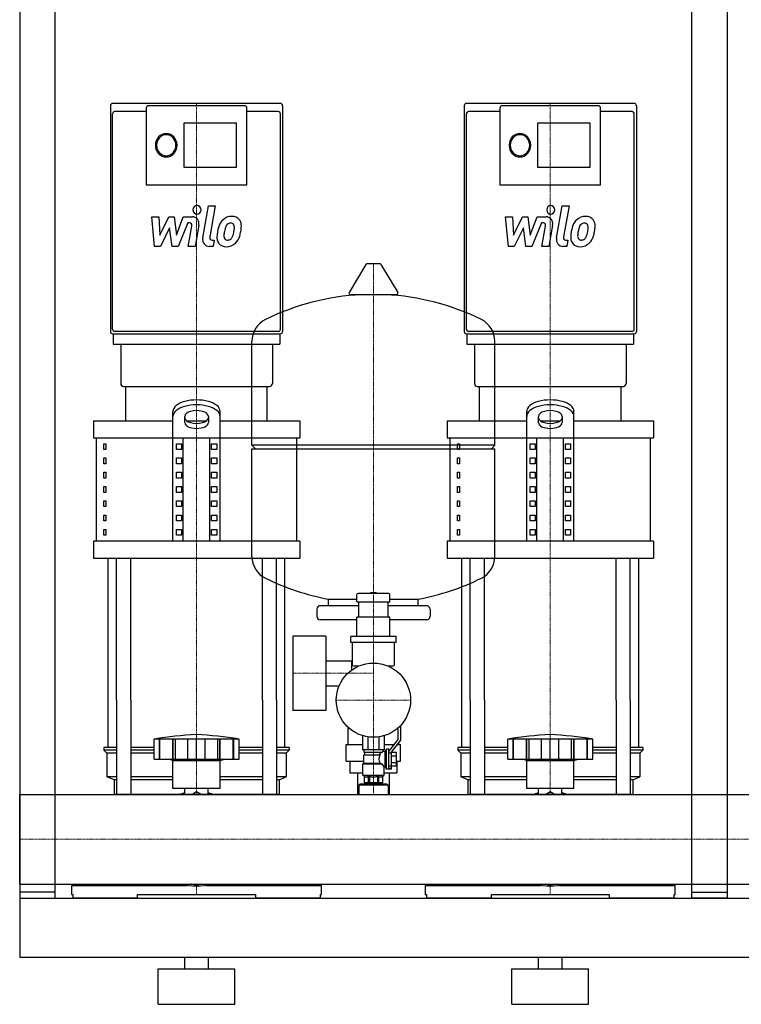
# Model space of a CAD drawing. Extents: x 0 to 1200, y 0 to 1670.
# Drawn here: x 0 to 612, y 0 to 835 of the extents above; entities that cross this region are included whole.
import ezdxf

# ---------------------------------------------------------------- set-up
doc = ezdxf.new("R2010")
doc.units = 0
doc.linetypes.add('DASHDOT', pattern=[1, 0.5, -0.25, 0, -0.25])
doc.layers.get('0').update_dxf_attribs({"color": 124})
doc.layers.add('CP_AXIS', color=143, linetype='DASHDOT', lineweight=18)
doc.layers.add('CP_DETAL', color=33, linetype='Continuous')

msp = doc.modelspace()

# ---------------------------------------------------------------- linework, layer by layer
at = {"extrusion": (0, 1, 0)}
for p, q in [((0, 905), (0, 90)), ((30, 90), (30, 905)), ((570, 90), (570, 905)), ((600, 905), (600, 90)), ((221.16, 764), (78.84, 764)), ((107.3, 760.03), (107.3, 695.07)), ((190.86, 762.02), (109.14, 762.02)), ((192.7, 695.07), (192.7, 760.03)), ((521.16, 764), (378.84, 764)), ((407.3, 760.03), (407.3, 695.07)), ((490.86, 762.02), (409.14, 762.02)), ((492.7, 695.07), (492.7, 760.03)), ((107.3, 757.06), (80.67, 757.06)), ((219.33, 757.06), (192.7, 757.06)), ((407.3, 757.06), (380.67, 757.06)), ((519.33, 757.06), (492.7, 757.06)), ((139.44, 747.49), (183.52, 747.49)), ((139.44, 709.55), (139.44, 747.49)), ((183.52, 747.49), (183.52, 709.55)), ((439.44, 747.49), (483.52, 747.49)), ((439.44, 709.55), (439.44, 747.49)), ((483.52, 747.49), (483.52, 709.55)), ((183.52, 709.55), (139.44, 709.55)), ((483.52, 709.55), (439.44, 709.55)), ((107.3, 695.02), (192.7, 695.02)), ((407.3, 695.02), (492.7, 695.02)), ((293.64, 627.44), (279.39, 603.69)), ((305.29, 628.05), (294.71, 628.05)), ((306.36, 627.44), (320.61, 603.69)), ((319.54, 601.8), (280.46, 601.8)), ((78.84, 568.63), (221.16, 568.63)), ((79.3, 568.63), (79.3, 559.7)), ((219.33, 570.61), (80.67, 570.61)), ((220.7, 568.63), (220.7, 559.7)), ((378.84, 568.63), (521.16, 568.63)), ((379.3, 568.63), (379.3, 559.7)), ((519.33, 570.61), (380.67, 570.61)), ((520.7, 568.63), (520.7, 559.7)), ((85.72, 559.7), (85.72, 526.48)), ((197, 474.05), (197, 562.31)), ((214.28, 559.7), (214.28, 526.48)), ((385.72, 559.7), (385.72, 526.48)), ((403, 474.05), (403, 562.31)), ((514.28, 559.7), (514.28, 526.48)), ((90, 494.87), (90, 524)), ((210, 494.87), (210, 524)), ((390, 494.87), (390, 524)), ((510, 494.87), (510, 524)), ((130, 392.89), (130, 502.83)), ((170, 392.89), (170, 502.83)), ((430, 392.89), (430, 502.83)), ((470, 392.89), (470, 502.83)), ((62.5, 494.87), (130, 494.87)), ((62.5, 494.87), (62.5, 480.3)), ((140, 493.26), (140, 498.62)), ((141.56, 494.87), (158.44, 494.87)), ((160, 498.62), (160, 493.26)), ((170, 494.87), (237.5, 494.87)), ((237.5, 494.87), (237.5, 480.3)), ((362.5, 494.87), (430, 494.87)), ((362.5, 494.87), (362.5, 480.3)), ((440, 493.26), (440, 498.62)), ((441.56, 494.87), (458.44, 494.87)), ((460, 498.62), (460, 493.26)), ((470, 494.87), (537.5, 494.87)), ((537.5, 494.87), (537.5, 480.3)), ((65, 392.89), (65, 480.3)), ((138.66, 392.89), (138.66, 480.3)), ((161.34, 392.89), (161.34, 480.3)), ((235, 392.89), (235, 480.3)), ((365, 392.89), (365, 480.3)), ((438.66, 392.89), (438.66, 480.3)), ((461.34, 392.89), (461.34, 480.3)), ((535, 392.89), (535, 480.3)), ((71.36, 475.44), (73.07, 475.44)), ((71.36, 470.59), (71.36, 475.44)), ((73.07, 470.59), (71.36, 470.59)), ((73.07, 475.44), (73.07, 470.59)), ((132.89, 475.44), (137.22, 475.44)), ((132.89, 470.59), (132.89, 475.44)), ((137.22, 470.59), (132.89, 470.59)), ((137.22, 475.44), (137.22, 470.59)), ((162.78, 475.44), (167.11, 475.44)), ((162.78, 470.59), (162.78, 475.44)), ((167.11, 470.59), (162.78, 470.59)), ((167.11, 475.44), (167.11, 470.59)), ((200, 471.05), (197, 474.05)), ((197, 379.79), (197, 471.05)), ((371.36, 475.44), (373.07, 475.44)), ((371.36, 470.59), (371.36, 475.44)), ((373.07, 470.59), (371.36, 470.59)), ((373.07, 475.44), (373.07, 470.59)), ((400, 471.05), (403, 474.05)), ((403, 379.79), (403, 471.05)), ((432.89, 475.44), (437.22, 475.44)), ((432.89, 470.59), (432.89, 475.44)), ((437.22, 470.59), (432.89, 470.59)), ((437.22, 475.44), (437.22, 470.59)), ((462.78, 475.44), (467.11, 475.44)), ((462.78, 470.59), (462.78, 475.44)), ((467.11, 470.59), (462.78, 470.59)), ((467.11, 475.44), (467.11, 470.59)), ((71.36, 463.3), (73.07, 463.3)), ((71.36, 458.45), (71.36, 463.3)), ((73.07, 463.3), (73.07, 458.45)), ((132.89, 463.3), (137.22, 463.3)), ((132.89, 458.45), (132.89, 463.3)), ((137.22, 463.3), (137.22, 458.45)), ((162.78, 463.3), (167.11, 463.3)), ((162.78, 458.45), (162.78, 463.3)), ((167.11, 463.3), (167.11, 458.45)), ((371.36, 463.3), (373.07, 463.3)), ((371.36, 458.45), (371.36, 463.3)), ((373.07, 463.3), (373.07, 458.45)), ((432.89, 463.3), (437.22, 463.3)), ((432.89, 458.45), (432.89, 463.3)), ((437.22, 463.3), (437.22, 458.45)), ((462.78, 463.3), (467.11, 463.3)), ((462.78, 458.45), (462.78, 463.3)), ((467.11, 463.3), (467.11, 458.45)), ((73.07, 458.45), (71.36, 458.45)), ((71.36, 451.16), (73.07, 451.16)), ((71.36, 446.31), (71.36, 451.16)), ((73.07, 451.16), (73.07, 446.31)), ((137.22, 458.45), (132.89, 458.45)), ((132.89, 451.16), (137.22, 451.16)), ((132.89, 446.31), (132.89, 451.16)), ((137.22, 451.16), (137.22, 446.31)), ((167.11, 458.45), (162.78, 458.45)), ((162.78, 451.16), (167.11, 451.16)), ((162.78, 446.31), (162.78, 451.16)), ((167.11, 451.16), (167.11, 446.31)), ((373.07, 458.45), (371.36, 458.45)), ((371.36, 451.16), (373.07, 451.16)), ((371.36, 446.31), (371.36, 451.16)), ((373.07, 451.16), (373.07, 446.31)), ((437.22, 458.45), (432.89, 458.45)), ((432.89, 451.16), (437.22, 451.16)), ((432.89, 446.31), (432.89, 451.16)), ((437.22, 451.16), (437.22, 446.31)), ((467.11, 458.45), (462.78, 458.45)), ((462.78, 451.16), (467.11, 451.16)), ((462.78, 446.31), (462.78, 451.16)), ((467.11, 451.16), (467.11, 446.31)), ((73.07, 446.31), (71.36, 446.31)), ((137.22, 446.31), (132.89, 446.31)), ((167.11, 446.31), (162.78, 446.31)), ((373.07, 446.31), (371.36, 446.31)), ((437.22, 446.31), (432.89, 446.31)), ((467.11, 446.31), (462.78, 446.31)), ((71.36, 439.02), (73.07, 439.02)), ((71.36, 434.17), (71.36, 439.02)), ((73.07, 439.02), (73.07, 434.17)), ((132.89, 439.02), (137.22, 439.02)), ((132.89, 434.17), (132.89, 439.02)), ((137.22, 439.02), (137.22, 434.17)), ((162.78, 439.02), (167.11, 439.02)), ((162.78, 434.17), (162.78, 439.02)), ((167.11, 439.02), (167.11, 434.17)), ((371.36, 439.02), (373.07, 439.02)), ((371.36, 434.17), (371.36, 439.02)), ((373.07, 439.02), (373.07, 434.17)), ((432.89, 439.02), (437.22, 439.02)), ((432.89, 434.17), (432.89, 439.02)), ((437.22, 439.02), (437.22, 434.17)), ((462.78, 439.02), (467.11, 439.02)), ((462.78, 434.17), (462.78, 439.02)), ((467.11, 439.02), (467.11, 434.17)), ((73.07, 434.17), (71.36, 434.17)), ((71.36, 426.88), (73.07, 426.88)), ((71.36, 422.03), (71.36, 426.88)), ((73.07, 426.88), (73.07, 422.03)), ((137.22, 434.17), (132.89, 434.17)), ((132.89, 426.88), (137.22, 426.88)), ((132.89, 422.03), (132.89, 426.88)), ((137.22, 426.88), (137.22, 422.03)), ((167.11, 434.17), (162.78, 434.17)), ((162.78, 426.88), (167.11, 426.88)), ((162.78, 422.03), (162.78, 426.88)), ((167.11, 426.88), (167.11, 422.03)), ((373.07, 434.17), (371.36, 434.17)), ((371.36, 426.88), (373.07, 426.88)), ((371.36, 422.03), (371.36, 426.88)), ((373.07, 426.88), (373.07, 422.03)), ((437.22, 434.17), (432.89, 434.17)), ((432.89, 426.88), (437.22, 426.88)), ((432.89, 422.03), (432.89, 426.88)), ((437.22, 426.88), (437.22, 422.03)), ((467.11, 434.17), (462.78, 434.17)), ((462.78, 426.88), (467.11, 426.88)), ((462.78, 422.03), (462.78, 426.88)), ((467.11, 426.88), (467.11, 422.03)), ((73.07, 422.03), (71.36, 422.03)), ((137.22, 422.03), (132.89, 422.03)), ((167.11, 422.03), (162.78, 422.03)), ((373.07, 422.03), (371.36, 422.03)), ((437.22, 422.03), (432.89, 422.03)), ((467.11, 422.03), (462.78, 422.03)), ((71.36, 414.75), (73.07, 414.75)), ((71.36, 409.89), (71.36, 414.75)), ((73.07, 409.89), (71.36, 409.89)), ((73.07, 414.75), (73.07, 409.89)), ((132.89, 414.75), (137.22, 414.75)), ((132.89, 409.89), (132.89, 414.75)), ((137.22, 409.89), (132.89, 409.89)), ((137.22, 414.75), (137.22, 409.89)), ((162.78, 414.75), (167.11, 414.75)), ((162.78, 409.89), (162.78, 414.75)), ((167.11, 409.89), (162.78, 409.89)), ((167.11, 414.75), (167.11, 409.89)), ((371.36, 414.75), (373.07, 414.75)), ((371.36, 409.89), (371.36, 414.75)), ((373.07, 409.89), (371.36, 409.89)), ((373.07, 414.75), (373.07, 409.89)), ((432.89, 414.75), (437.22, 414.75)), ((432.89, 409.89), (432.89, 414.75)), ((437.22, 409.89), (432.89, 409.89)), ((437.22, 414.75), (437.22, 409.89)), ((462.78, 414.75), (467.11, 414.75)), ((462.78, 409.89), (462.78, 414.75)), ((467.11, 409.89), (462.78, 409.89)), ((467.11, 414.75), (467.11, 409.89)), ((71.36, 402.61), (73.07, 402.61)), ((71.36, 397.75), (71.36, 402.61)), ((73.07, 402.61), (73.07, 397.75)), ((132.89, 402.61), (137.22, 402.61)), ((132.89, 397.75), (132.89, 402.61)), ((137.22, 402.61), (137.22, 397.75)), ((162.78, 402.61), (167.11, 402.61)), ((162.78, 397.75), (162.78, 402.61)), ((167.11, 402.61), (167.11, 397.75)), ((371.36, 402.61), (373.07, 402.61)), ((371.36, 397.75), (371.36, 402.61)), ((373.07, 402.61), (373.07, 397.75)), ((432.89, 402.61), (437.22, 402.61)), ((432.89, 397.75), (432.89, 402.61)), ((437.22, 402.61), (437.22, 397.75)), ((462.78, 402.61), (467.11, 402.61)), ((462.78, 397.75), (462.78, 402.61)), ((467.11, 402.61), (467.11, 397.75)), ((62.5, 392.89), (62.5, 378.33)), ((73.07, 397.75), (71.36, 397.75)), ((137.22, 397.75), (132.89, 397.75)), ((167.11, 397.75), (162.78, 397.75)), ((237.5, 392.89), (237.5, 378.33)), ((362.5, 392.89), (362.5, 378.33)), ((373.07, 397.75), (371.36, 397.75)), ((437.22, 397.75), (432.89, 397.75)), ((467.11, 397.75), (462.78, 397.75)), ((537.5, 392.89), (537.5, 378.33)), ((262, 338.05), (262, 343.57)), ((286, 341.45), (286, 347.45)), ((313, 348.45), (287, 348.45)), ((297.5, 348.45), (297.5, 348.85)), ((302.4, 348.95), (297.6, 348.95)), ((302.5, 348.45), (302.5, 348.85)), ((314, 341.45), (314, 347.45)), ((338, 338.05), (338, 343.57)), ((252, 335.05), (252, 329.05)), ((287.5, 338.05), (255, 338.05)), ((286, 341.45), (314, 341.45)), ((287.5, 328.25), (287.5, 341.45)), ((312.5, 328.25), (312.5, 341.45)), ((345, 338.05), (312.5, 338.05)), ((348, 335.05), (348, 329.05)), ((286, 326.05), (255, 326.05)), ((286, 311.94), (286, 328.44)), ((314, 328.25), (286, 328.25)), ((314, 311.94), (314, 328.44)), ((345, 326.05), (314, 326.05)), ((231.55, 312.24), (231.55, 249.24)), ((259.55, 312.24), (231.55, 312.24)), ((259.55, 312.24), (259.55, 249.24)), ((280.75, 306.94), (280.75, 311.94)), ((319.25, 311.94), (280.75, 311.94)), ((319.25, 306.94), (319.25, 311.94)), ((319.25, 306.94), (280.75, 306.94)), ((282, 306.94), (282, 287.94)), ((318, 287.94), (318, 306.94)), ((259.55, 291.39), (282, 291.39)), ((281.55, 283.47), (281.55, 291.39)), ((281.55, 283.47), (281.55, 291.39)), ((283, 286.94), (287.7, 286.94)), ((312.3, 286.94), (317, 286.94)), ((313.45, 286.94), (313.45, 286.43)), ((259.55, 270.09), (270.94, 270.09)), ((75, 217.9), (75, 258.05)), ((82.13, 258.05), (82.13, 178.05)), ((94.13, 258.05), (94.13, 178.05)), ((205.87, 258.05), (205.87, 178.05)), ((217.87, 258.05), (217.87, 178.05)), ((225, 217.9), (225, 258.05)), ((375, 217.9), (375, 258.05)), ((382.13, 258.05), (382.13, 178.05)), ((394.13, 258.05), (394.13, 178.05)), ((505.87, 258.05), (505.87, 178.05)), ((517.87, 258.05), (517.87, 178.05)), ((525, 217.9), (525, 258.05)), ((259.55, 249.24), (231.55, 249.24)), ((278.5, 234.24), (279.25, 234.24)), ((278.5, 220.24), (278.5, 234.24)), ((320.75, 234.24), (321, 234.24)), ((321, 224.68), (321, 234.46)), ((323, 236.42), (323, 223.99)), ((290.76, 227.83), (290.76, 215.94)), ((295.38, 226.78), (295.38, 215.94)), ((304.62, 226.78), (304.62, 215.94)), ((309.24, 227.83), (309.24, 215.94)), ((82.13, 217.9), (71.5, 217.9)), ((71.5, 217.9), (71.5, 215.4)), ((114, 217.9), (94.13, 217.9)), ((114, 207.9), (114, 224.9)), ((118.49, 207.9), (118.49, 224.9)), ((118.82, 207.9), (118.82, 224.9)), ((129.85, 207.9), (129.85, 224.9)), ((130.14, 207.9), (130.14, 224.9)), ((132, 207.9), (132, 224.9)), ((142.62, 207.9), (142.62, 224.9)), ((150, 207.9), (150, 224.9)), ((157.38, 207.9), (157.38, 224.9)), ((168, 207.9), (168, 224.9)), ((169.86, 207.9), (169.86, 224.9)), ((170.15, 207.9), (170.15, 224.9)), ((181.18, 207.9), (181.18, 224.9)), ((181.51, 207.9), (181.51, 224.99)), ((186, 207.9), (186, 224.9)), ((205.87, 217.9), (186, 217.9)), ((228.5, 217.9), (217.87, 217.9)), ((228.5, 217.9), (228.5, 215.4)), ((277, 220.24), (290.76, 220.24)), ((277, 206.24), (277, 220.24)), ((309.24, 220.24), (317.53, 220.24)), ((313, 214.44), (321, 224.68)), ((323, 223.99), (315, 213.75)), ((320.07, 220.24), (323, 220.24)), ((321.5, 220.24), (321.5, 222.07)), ((323, 206.24), (323, 220.24)), ((382.13, 217.9), (371.5, 217.9)), ((371.5, 217.9), (371.5, 215.4)), ((414, 217.9), (394.13, 217.9)), ((414, 207.9), (414, 224.9)), ((418.49, 207.9), (418.49, 224.9)), ((418.82, 207.9), (418.82, 224.9)), ((429.85, 207.9), (429.85, 224.9)), ((430.14, 207.9), (430.14, 224.9)), ((432, 207.9), (432, 224.9)), ((442.62, 207.9), (442.62, 224.9)), ((450, 207.9), (450, 224.9)), ((457.38, 207.9), (457.38, 224.9)), ((468, 207.9), (468, 224.9)), ((469.86, 207.9), (469.86, 224.9)), ((470.15, 207.9), (470.15, 224.9)), ((481.18, 207.9), (481.18, 224.9)), ((481.51, 207.9), (481.51, 224.99)), ((486, 207.9), (486, 224.9)), ((505.87, 217.9), (486, 217.9)), ((528.5, 217.9), (517.87, 217.9)), ((528.5, 217.9), (528.5, 215.4)), ((82.13, 215.4), (71.5, 215.4)), ((74, 212.9), (71.5, 215.4)), ((82.13, 212.9), (74, 212.9)), ((74, 212.9), (74, 192.9)), ((114, 215.4), (94.13, 215.4)), ((114, 212.9), (94.13, 212.9)), ((205.87, 215.4), (186, 215.4)), ((205.87, 212.9), (186, 212.9)), ((228.5, 215.4), (217.87, 215.4)), ((226, 212.9), (217.87, 212.9)), ((226, 212.9), (228.5, 215.4)), ((226, 212.9), (226, 192.9)), ((292, 215.94), (292, 213.94)), ((292, 213.94), (307.6, 213.94)), ((292, 211.44), (305.83, 211.44)), ((292, 204.44), (292, 211.44)), ((292.75, 211.44), (292.75, 213.94)), ((308, 215.94), (308, 214.44)), ((310, 214.44), (308, 214.44)), ((310, 214.44), (311, 216.44)), ((310, 201.44), (310, 214.44)), ((311, 199.44), (311, 216.44)), ((313, 216.44), (311, 216.44)), ((313, 199.99), (313, 216.44)), ((313, 213.4), (315, 213.4)), ((315, 213.75), (315, 199.44)), ((315, 213.71), (319.5, 213.71)), ((315, 210.83), (319.5, 210.83)), ((319.5, 202.17), (319.5, 213.71)), ((382.13, 215.4), (371.5, 215.4)), ((374, 212.9), (371.5, 215.4)), ((382.13, 212.9), (374, 212.9)), ((374, 212.9), (374, 192.9)), ((414, 215.4), (394.13, 215.4)), ((414, 212.9), (394.13, 212.9)), ((505.87, 215.4), (486, 215.4)), ((505.87, 212.9), (486, 212.9)), ((528.5, 215.4), (517.87, 215.4)), ((526, 212.9), (517.87, 212.9)), ((526, 212.9), (528.5, 215.4)), ((526, 212.9), (526, 192.9)), ((130, 206.9), (126, 207.9)), ((130, 206.9), (170, 206.9)), ((130, 182.9), (130, 206.9)), ((170, 206.9), (174, 207.9)), ((170, 182.9), (170, 206.9)), ((277, 206.24), (292, 206.24)), ((280.08, 206.24), (280.08, 196.24)), ((292, 204.44), (291, 203.94)), ((291, 203.94), (307.4, 203.94)), ((291, 194.44), (291, 203.94)), ((292, 204.44), (305.83, 204.44)), ((309, 194.44), (309, 201.44)), ((310, 201.44), (309, 201.44)), ((310, 201.44), (311, 199.44)), ((315, 201.94), (313, 201.94)), ((315, 205.05), (319.5, 205.05)), ((315, 202.17), (319.5, 202.17)), ((319.5, 206.24), (319.92, 206.24)), ((319.92, 206.24), (319.92, 196.24)), ((319.92, 206.24), (323, 206.24)), ((430, 206.9), (426, 207.9)), ((430, 206.9), (470, 206.9)), ((430, 182.9), (430, 206.9)), ((470, 206.9), (474, 207.9)), ((470, 182.9), (470, 206.9)), ((82.13, 192.9), (74, 192.9)), ((80, 190.4), (74, 192.9)), ((130, 192.9), (94.13, 192.9)), ((205.87, 192.9), (170, 192.9)), ((226, 192.9), (217.87, 192.9)), ((220, 190.4), (226, 192.9)), ((280.08, 196.24), (291, 196.24)), ((286.55, 196.24), (286.55, 178.05)), ((291, 194.44), (309, 194.44)), ((292.25, 193.44), (291, 194.44)), ((292.25, 193.44), (292.25, 187.94)), ((295.6, 193.44), (296.67, 193.44)), ((295.6, 193.44), (295.6, 187.94)), ((296.67, 193.44), (296.67, 187.94)), ((303.33, 193.44), (304.4, 193.44)), ((303.33, 193.44), (303.33, 187.94)), ((304.4, 193.44), (304.4, 187.94)), ((307.75, 193.44), (309, 194.44)), ((307.75, 193.44), (307.75, 187.94)), ((309, 196.24), (319.92, 196.24)), ((315, 199.44), (311, 199.44)), ((315, 199.99), (313, 199.99)), ((313.45, 196.24), (313.45, 178.05)), ((382.13, 192.9), (374, 192.9)), ((380, 190.4), (374, 192.9)), ((430, 192.9), (394.13, 192.9)), ((505.87, 192.9), (470, 192.9)), ((526, 192.9), (517.87, 192.9)), ((520, 190.4), (526, 192.9)), ((82.13, 190.4), (80, 190.4)), ((80, 190.4), (80, 178.05)), ((130, 190.4), (94.13, 190.4)), ((205.87, 190.4), (170, 190.4)), ((220, 190.4), (217.87, 190.4)), ((220, 190.4), (220, 178.05)), ((288.5, 186.74), (287.5, 185.74)), ((312.5, 185.74), (287.5, 185.74)), ((287.5, 185.74), (287.5, 178.05)), ((311.5, 186.74), (288.5, 186.74)), ((293.5, 187.94), (293.5, 186.74)), ((306.5, 187.94), (306.5, 186.74)), ((311.5, 186.74), (312.5, 185.74)), ((312.5, 185.74), (312.5, 178.05)), ((382.13, 190.4), (380, 190.4)), ((380, 190.4), (380, 178.05)), ((430, 190.4), (394.13, 190.4)), ((505.87, 190.4), (470, 190.4)), ((520, 190.4), (517.87, 190.4)), ((520, 190.4), (520, 178.05)), ((0, 101.95), (0, 178.05)), ((0, 178.05), (1200, 178.05)), ((140.09, 178.05), (140.09, 182.9)), ((145.93, 178.05), (150, 180.4)), ((150, 180.4), (154.07, 178.05)), ((159.91, 178.05), (159.91, 182.9)), ((440.09, 178.05), (440.09, 182.9)), ((445.93, 178.05), (450, 180.4)), ((450, 180.4), (454.07, 178.05)), ((459.91, 178.05), (459.91, 182.9)), ((0, 101.95), (1200, 101.95)), ((44, 100.84), (141.94, 100.84)), ((44, 100.84), (44, 93.01)), ((80, 101.95), (80, 100.84)), ((82.13, 101.95), (82.13, 100.84)), ((94.13, 101.95), (94.13, 100.84)), ((124.02, 100.84), (124.02, 101.95)), ((150, 100.54), (145.93, 101.95)), ((154.07, 101.95), (150, 100.54)), ((158.06, 100.84), (256, 100.84)), ((175.98, 101.95), (175.98, 100.84)), ((205.87, 101.95), (205.87, 100.84)), ((217.87, 101.95), (217.87, 100.84)), ((256, 93.01), (256, 100.84)), ((344, 100.84), (441.94, 100.84)), ((344, 100.84), (344, 93.01)), ((380, 101.95), (380, 100.84)), ((382.13, 101.95), (382.13, 100.84)), ((394.13, 101.95), (394.13, 100.84)), ((424.02, 100.84), (424.02, 101.95)), ((450, 100.54), (445.93, 101.95)), ((454.07, 101.95), (450, 100.54)), ((458.06, 100.84), (556, 100.84)), ((475.98, 101.95), (475.98, 100.84)), ((505.87, 101.95), (505.87, 100.84)), ((517.87, 101.95), (517.87, 100.84)), ((556, 93.01), (556, 100.84)), ((30, 95), (0, 95)), ((44, 93.01), (44.99, 93.01)), ((44.99, 93.01), (44.99, 90)), ((100, 90), (100, 93.01)), ((100, 93.01), (200, 93.01)), ((200, 93.01), (200, 90)), ((255.01, 90), (255.01, 93.01)), ((255.01, 93.01), (256, 93.01)), ((344, 93.01), (344.99, 93.01)), ((344.99, 93.01), (344.99, 90)), ((400, 90), (400, 93.01)), ((400, 93.01), (500, 93.01)), ((500, 93.01), (500, 90)), ((555.01, 90), (555.01, 93.01)), ((555.01, 93.01), (556, 93.01)), ((570, 95), (600, 95)), ((0, 90), (0, 40)), ((0, 90), (1200, 90)), ((0, 90), (30, 90)), ((100, 90), (44.99, 90)), ((255.01, 90), (200, 90)), ((400, 90), (344.99, 90)), ((555.01, 90), (500, 90)), ((600, 90), (570, 90)), ((0, 40), (1200, 40)), ((140, 30), (140, 40)), ((160, 30), (160, 40)), ((440, 30), (440, 40)), ((460, 30), (460, 40)), ((117.5, 30), (182.5, 30)), ((117.5, 0), (117.5, 30)), ((182.5, 0), (182.5, 30)), ((417.5, 30), (482.5, 30)), ((417.5, 0), (417.5, 30)), ((482.5, 0), (482.5, 30)), ((117.5, 0), (182.5, 0)), ((417.5, 0), (482.5, 0))]:
    msp.add_line(p, q, dxfattribs=at)
for p, q in [((77, 762.02), (77, 570.61)), ((223, 762.02), (223, 570.61)), ((377, 762.02), (377, 570.61)), ((523, 762.02), (523, 570.61)), ((78.84, 572.6), (78.84, 755.07)), ((221.16, 572.6), (221.16, 755.07)), ((378.84, 572.6), (378.84, 755.07)), ((521.16, 572.6), (521.16, 755.07)), ((79.3, 559.7), (220.7, 559.7)), ((379.3, 559.7), (520.7, 559.7)), ((88.02, 524), (211.98, 524)), ((90, 524), (210, 524)), ((388.02, 524), (511.98, 524)), ((390, 524), (510, 524)), ((62.5, 480.3), (237.5, 480.3)), ((362.5, 480.3), (537.5, 480.3)), ((403, 474.05), (197, 474.05)), ((197, 471.05), (403, 471.05)), ((237.5, 392.89), (62.5, 392.89)), ((537.5, 392.89), (362.5, 392.89)), ((62.5, 378.33), (237.5, 378.33)), ((75, 258.05), (75, 378.33)), ((82.13, 258.05), (82.13, 378.33)), ((94.13, 258.05), (94.13, 378.33)), ((205.87, 258.05), (205.87, 378.33)), ((217.87, 258.05), (217.87, 378.33)), ((225, 258.05), (225, 378.33)), ((362.5, 378.33), (537.5, 378.33)), ((375, 258.05), (375, 378.33)), ((382.13, 258.05), (382.13, 378.33)), ((394.13, 258.05), (394.13, 378.33)), ((505.87, 258.05), (505.87, 378.33)), ((517.87, 258.05), (517.87, 378.33)), ((525, 258.05), (525, 378.33)), ((262, 343.57), (286, 343.57)), ((314, 343.57), (338, 343.57)), ((186, 224.9), (114, 224.9)), ((486, 224.9), (414, 224.9)), ((309.24, 215.94), (290.76, 215.94)), ((304.9, 211.44), (306.95, 213.94)), ((307.6, 213.94), (308, 214.44)), ((114, 207.9), (186, 207.9)), ((305.83, 204.44), (307.4, 203.94)), ((309, 201.44), (307.4, 203.94)), ((414, 207.9), (486, 207.9)), ((307.75, 187.94), (292.25, 187.94)), ((220, 178.05), (80, 178.05)), ((170, 182.9), (130, 182.9)), ((520, 178.05), (380, 178.05)), ((470, 182.9), (430, 182.9)), ((80, 101.95), (220, 101.95)), ((220, 101.95), (220, 100.84)), ((380, 101.95), (520, 101.95)), ((520, 101.95), (520, 100.84)), ((0, 90), (0, 90)), ((0, 90), (0, 90))]:
    msp.add_line(p, q)
msp.add_circle((300, 257.94), 31.5)
for centre, radius, start, end in [((294.71, 626.8), 1.25, 90, 149.03624), ((305.29, 626.8), 1.25, 30.96376, 90), ((300, 395.05), 207, 92.81622, 116.25451), ((280.46, 603.05), 1.25, 149.03624, 270), ((300, 395.05), 207, 63.74549, 87.18378), ((319.54, 603.05), 1.25, 270, 30.96376), ((217.5, 562.31), 20.5, 116.25451, 180), ((382.5, 562.31), 20.5, 0, 63.74549), ((217.5, 379.79), 20.5, 180, 243.74549), ((382.5, 379.79), 20.5, 296.25451, 0), ((300, 547.05), 207, 243.74549, 259.42194), ((300, 547.05), 207, 280.57806, 296.25451), ((287, 347.45), 1, 90, 180), ((297.6, 348.85), 0.1, 90, 180), ((302.4, 348.85), 0.1, 0, 90), ((313, 347.45), 1, 0, 90), ((255, 335.05), 3, 90, 180), ((345, 335.05), 3, 0, 90), ((255, 329.05), 3, 180, 270), ((345, 329.05), 3, 270, 0), ((283, 287.94), 1, 180, 270), ((317, 287.94), 1, 270, 0), ((177.82, -185.45), 415.28, 93.84068, 98.8397), ((122.18, -185.45), 415.28, 81.1603, 86.15932), ((477.82, -185.45), 415.28, 93.84068, 98.8397), ((422.18, -185.45), 415.28, 81.1603, 86.15932), ((310.56, 207.94), 5.88, 143.49705, 216.50295), ((293.93, 195.48), 2.64, 230.59139, 309.40861), ((300, 202.36), 9.52, 249.54821, 290.45179), ((306.07, 195.48), 2.64, 230.59138, 309.40862), ((150, 147.9), 33, 107.4758, 113.98719), ((150, 147.9), 33, 66.01281, 72.5242), ((450, 147.9), 33, 107.4758, 113.98719), ((450, 147.9), 33, 66.01281, 72.5242)]:
    msp.add_arc(centre, radius, start, end)
for centre, major_axis, ratio, start_param, end_param in [((78.84, 762.02), (0, 1.98), 0.925891, 0, 1.570796), ((109.14, 760.03), (0, 1.98), 0.925891, 0, 1.570796), ((190.86, 760.03), (0, 1.98), 0.925891, 4.712389, 6.283185), ((221.16, 762.02), (0, 1.98), 0.925891, 4.712389, 6.283185), ((378.84, 762.02), (0, 1.98), 0.925891, 0, 1.570796), ((409.14, 760.03), (0, 1.98), 0.925891, 0, 1.570796), ((490.86, 760.03), (0, 1.98), 0.925891, 4.712389, 6.283185), ((521.16, 762.02), (0, 1.98), 0.925891, 4.712389, 6.283185), ((80.67, 755.07), (0, 1.98), 0.925891, 0, 1.570796), ((219.33, 755.07), (0, 1.98), 0.925891, 4.712389, 6.283185), ((380.67, 755.07), (0, 1.98), 0.925891, 0, 1.570796), ((519.33, 755.07), (0, 1.98), 0.925891, 4.712389, 6.283185), ((124.29, 728.52), (0, 9.92), 0.925891, -1.570796, 4.712389), ((124.29, 728.52), (0, 8.93), 0.925891, -1.570796, 4.712389), ((424.29, 728.52), (0, 9.92), 0.925891, -1.570796, 4.712389), ((424.29, 728.52), (0, 8.93), 0.925891, -1.570796, 4.712389), ((78.84, 570.61), (0, 1.98), 0.925891, 1.570796, 3.141593), ((80.67, 572.6), (0, 1.98), 0.925891, 1.570796, 3.141593), ((219.33, 572.6), (0, 1.98), 0.925891, 3.141593, 4.712389), ((221.16, 570.61), (0, 1.98), 0.925891, 3.141593, 4.712389), ((378.84, 570.61), (0, 1.98), 0.925891, 1.570796, 3.141593), ((380.67, 572.6), (0, 1.98), 0.925891, 1.570796, 3.141593), ((519.33, 572.6), (0, 1.98), 0.925891, 3.141593, 4.712389), ((521.16, 570.61), (0, 1.98), 0.925891, 3.141593, 4.712389), ((88.02, 526.48), (0, 2.48), 0.925891, 1.570796, 3.141593), ((211.98, 526.48), (0, 2.48), 0.925891, 3.141593, 4.712389), ((388.02, 526.48), (0, 2.48), 0.925891, 1.570796, 3.141593), ((511.98, 526.48), (0, 2.48), 0.925891, 3.141593, 4.712389), ((150, 502.83), (20, 0), 0.485576, 0, 3.141593), ((450, 502.83), (20, 0), 0.485576, 0, 3.141593), ((150, 498.62), (20, 0), 0.485576, 0, 3.141593), ((150, 498.62), (10, 0), 0.485576, 0, 3.141593), ((450, 498.62), (20, 0), 0.485576, 0, 3.141593), ((450, 498.62), (10, 0), 0.485576, 0, 3.141593), ((150, 497.47), (-10, 0), 0.485576, 0, 3.141593), ((150, 493.26), (10, 0), 0.485576, 3.141593, 6.283185), ((450, 497.47), (-10, 0), 0.485576, 0, 3.141593), ((450, 493.26), (10, 0), 0.485576, 3.141593, 6.283185), ((150, 120.1), (33, 0), 0.602015, 4.293734, 5.131044), ((450, 120.1), (-33, 0), 0.602015, 1.152141, 1.989452)]:
    msp.add_ellipse(centre, major_axis=major_axis, ratio=ratio, start_param=start_param, end_param=end_param)
at = {"layer": 'CP_AXIS'}
for p, q in [((150, 524), (150, 764)), ((450, 524), (450, 764)), ((300, 628.05), (300, 178.05)), ((150, 258.05), (150, 524)), ((450, 258.05), (450, 524)), ((231.55, 280.74), (300, 280.74)), ((150, 178.05), (150, 258.05)), ((268.5, 257.94), (331.5, 257.94)), ((450, 178.05), (450, 258.05)), ((0, 140), (1200, 140)), ((150, 101.95), (150, 93.01)), ((450, 101.95), (450, 93.01))]:
    msp.add_line(p, q, dxfattribs=at)
at = {"layer": 'CP_DETAL'}
for p, q in [((155.23, 649.87), (160.13, 677.09)), ((160.13, 677.09), (165.92, 677.09)), ((165.92, 677.09), (161.18, 650.74)), ((455.23, 649.87), (460.13, 677.09)), ((460.13, 677.09), (465.92, 677.09)), ((465.92, 677.09), (461.18, 650.74)), ((111.98, 667.89), (117.96, 667.89)), ((114.43, 642.79), (111.98, 667.89)), ((117.96, 667.89), (118.92, 652.38)), ((118.92, 652.38), (126.44, 667.89)), ((126.44, 667.89), (130.97, 667.89)), ((130.97, 667.89), (132.95, 652.38)), ((132.95, 652.38), (138.75, 667.89)), ((142.63, 662.59), (134.29, 642.79)), ((138.75, 667.89), (146.55, 667.91)), ((143.99, 662.6), (142.63, 662.59)), ((142.96, 642.77), (146.02, 659.94)), ((151.97, 660.83), (148.76, 642.77)), ((411.98, 667.89), (417.96, 667.89)), ((414.43, 642.79), (411.98, 667.89)), ((417.96, 667.89), (418.92, 652.38)), ((418.92, 652.38), (426.44, 667.89)), ((426.44, 667.89), (430.97, 667.89)), ((430.97, 667.89), (432.95, 652.38)), ((432.95, 652.38), (438.75, 667.89)), ((442.63, 662.59), (434.29, 642.79)), ((438.75, 667.89), (446.55, 667.91)), ((443.99, 662.6), (442.63, 662.59)), ((442.96, 642.77), (446.02, 659.94)), ((451.97, 660.83), (448.76, 642.77)), ((127.19, 658.54), (119.5, 642.79)), ((129.22, 642.79), (127.19, 658.54)), ((427.19, 658.54), (419.5, 642.79)), ((429.22, 642.79), (427.19, 658.54)), ((163.21, 648.09), (164.99, 648.09)), ((164.99, 648.09), (164.03, 642.79)), ((463.21, 648.09), (464.99, 648.09)), ((464.99, 648.09), (464.03, 642.79)), ((119.5, 642.79), (114.43, 642.79)), ((134.29, 642.79), (129.22, 642.79)), ((148.76, 642.77), (142.96, 642.77)), ((164.03, 642.79), (160.64, 642.79)), ((419.5, 642.79), (414.43, 642.79)), ((434.29, 642.79), (429.22, 642.79)), ((448.76, 642.77), (442.96, 642.77)), ((464.03, 642.79), (460.64, 642.79))]:
    msp.add_line(p, q, dxfattribs=at)
for centre, major_axis, start_param, end_param in [((150.39, 673.78), (0, 3.72), -1.570796, 4.712389), ((450.39, 673.78), (0, 3.72), -1.570796, 4.712389), ((179.81, 655.72), (0, 12.46), -0.011717, 0.719047), ((180.48, 659.56), (0, 8.64), -0.875064, 0.066109), ((479.81, 655.72), (0, 12.46), -0.011717, 0.719047), ((480.48, 659.56), (0, 8.64), -0.875064, 0.066109), ((143.99, 660.36), (0, 2.23), 4.522641, 6.283816), ((146.56, 661.96), (0, 5.95), 4.522956, 6.2851), ((187.94, 651.95), (0, 21.99), 1.101504, 1.415012), ((179.25, 656.2), (0, 11.7), 0.706747, 1.06229), ((180.27, 656.44), (0, 6.75), 0.738667, 1.370862), ((178.84, 657.93), (0, 4.61), -0.022787, 0.708547), ((179.02, 658.34), (0, 4.21), -0.360166, 0.022399), ((179.46, 659.7), (0, 2.77), -0.892005, -0.373104), ((178.65, 659.23), (0, 3.75), 4.685781, 5.339539), ((180.99, 660.53), (0, 7.6), 4.663826, 5.356723), ((164.64, 660.71), (0, 25.25), 4.49919, 4.690723), ((443.99, 660.36), (0, 2.23), 4.522641, 6.283816), ((446.56, 661.96), (0, 5.95), 4.522956, 6.2851), ((487.94, 651.95), (0, 21.99), 1.101504, 1.415012), ((479.25, 656.2), (0, 11.7), 0.706747, 1.06229), ((480.27, 656.44), (0, 6.75), 0.738667, 1.370862), ((478.84, 657.93), (0, 4.61), -0.022787, 0.708547), ((479.02, 658.34), (0, 4.21), -0.360166, 0.022399), ((479.46, 659.7), (0, 2.77), -0.892005, -0.373104), ((478.65, 659.23), (0, 3.75), 4.685781, 5.339539), ((480.99, 660.53), (0, 7.6), 4.663826, 5.356723), ((464.64, 660.71), (0, 25.25), 4.49919, 4.690723), ((194.85, 649.34), (0, 29.8), 1.367174, 1.510161), ((176.82, 651.53), (0, 3.92), 1.449752, 2.193395), ((193.21, 650.81), (0, 21.63), 1.358757, 1.515497), ((204.65, 648.96), (0, 34.11), 1.309179, 1.382067), ((164.51, 658.62), (0, 18.89), 4.302764, 4.538961), ((159.99, 659.77), (0, 23.9), 4.526967, 4.68585), ((175.55, 654.97), (0, 12.44), 3.857217, 4.434154), ((153.95, 662.3), (0, 36.89), 4.416789, 4.523205), ((494.85, 649.34), (0, 29.8), 1.367174, 1.510161), ((476.82, 651.53), (0, 3.92), 1.449752, 2.193395), ((493.21, 650.81), (0, 21.63), 1.358757, 1.515497), ((504.65, 648.96), (0, 34.11), 1.309179, 1.382067), ((464.51, 658.62), (0, 18.89), 4.302764, 4.538961), ((459.99, 659.77), (0, 23.9), 4.526967, 4.68585), ((475.55, 654.97), (0, 12.44), 3.857217, 4.434154), ((453.95, 662.3), (0, 36.89), 4.416789, 4.523205), ((160.64, 648.74), (0, 5.95), 1.378883, 3.141593), ((163.21, 650.32), (0, 2.23), 1.378882, 3.141593), ((174.49, 650.25), (0, 7.8), 1.456354, 2.212906), ((174.75, 650.89), (0, 8.42), 2.253527, 3.215613), ((176.1, 651.29), (0, 3.16), 2.273362, 3.224246), ((175.4, 655.29), (0, 12.79), 3.135899, 3.850877), ((175.59, 659.18), (0, 11.07), 3.214627, 3.355049), ((176.5, 652.76), (0, 4.61), 3.442438, 3.844582), ((175.81, 653.51), (0, 5.66), 3.859587, 4.272849), ((460.64, 648.74), (0, 5.95), 1.378883, 3.141593), ((463.21, 650.32), (0, 2.23), 1.378882, 3.141593), ((474.49, 650.25), (0, 7.8), 1.456354, 2.212906), ((474.75, 650.89), (0, 8.42), 2.253527, 3.215613), ((476.1, 651.29), (0, 3.16), 2.273362, 3.224246), ((475.4, 655.29), (0, 12.79), 3.135899, 3.850877), ((475.59, 659.18), (0, 11.07), 3.214627, 3.355049), ((476.5, 652.76), (0, 4.61), 3.442438, 3.844582), ((475.81, 653.51), (0, 5.66), 3.859587, 4.272849)]:
    msp.add_ellipse(centre, major_axis=major_axis, ratio=0.925891, start_param=start_param, end_param=end_param, dxfattribs=at)

doc.saveas('drawing.dxf')
